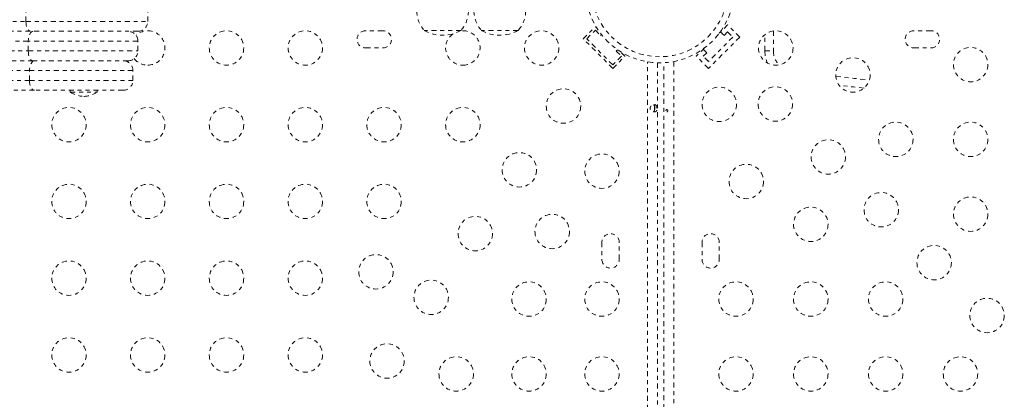
# Model space of a CAD drawing. Units: millimetres. Extents: x -130 to 434, y -207 to 287.
# Drawn here: x 78 to 103, y 55 to 64 of the extents above; entities that cross this region are included whole.
import ezdxf

# ---------------------------------------------------------------- set-up
doc = ezdxf.new("R2010")
doc.units = ezdxf.units.MM
doc.header["$LTSCALE"] = 20
doc.linetypes.add('PHANTOM', pattern=[0.0127, 0.00635, -0.00127, 0.00127, -0.00127, 0.00127, -0.00127])
doc.layers.add('CONTOUR', color=7, linetype='Continuous')

msp = doc.modelspace()

# ---------------------------------------------------------------- linework, layer by layer
at = {"layer": 'CONTOUR', "linetype": 'PHANTOM', "lineweight": 0}
for p, q in [((78.40821, 64.20398), (78.40821, 64.45398)), ((81.49912, 64.20398), (81.49912, 64.45398)), ((76.59003, 64.20398), (78.40821, 64.20398)), ((78.40821, 64.20398), (81.49912, 64.20398)), ((92.55458, 63.76094), (92.86394, 64.0703)), ((92.8972, 64.03704), (92.86394, 64.0703)), ((96.22013, 64.1145), (96.00954, 63.90391)), ((96.52949, 63.80514), (96.22013, 64.1145)), ((78.52185, 63.95398), (76.47639, 63.95398)), ((81.24912, 63.95398), (78.52185, 63.95398)), ((87.46787, 63.96713), (87.03037, 63.96713)), ((89.453, 63.97751), (88.5155, 63.97751)), ((90.90537, 63.97751), (89.96787, 63.97751)), ((93.30588, 63.00964), (92.55458, 63.76094)), ((92.64297, 63.76094), (92.86394, 63.98191)), ((93.30588, 63.09803), (92.64297, 63.76094)), ((92.86394, 63.98191), (92.99652, 63.84933)), ((92.99652, 63.84933), (93.01586, 63.86867)), ((96.52949, 63.80514), (95.73399, 63.00964)), ((96.35271, 63.80514), (95.73399, 63.18642)), ((96.03734, 63.94183), (96.13079, 63.84838)), ((96.13079, 63.84838), (96.22013, 63.93772)), ((96.22013, 63.93772), (96.35271, 63.80514)), ((97.16575, 63.45836), (97.16575, 63.86765)), ((97.38226, 63.96282), (97.38226, 63.45836)), ((101.3845, 63.96713), (100.947, 63.96713)), ((78.46686, 63.70398), (76.53138, 63.70398)), ((78.46686, 63.45398), (78.46686, 63.70398)), ((81.24912, 63.70398), (78.46686, 63.70398)), ((81.24912, 63.45398), (81.24912, 63.70398)), ((87.03037, 63.52963), (87.46787, 63.52963)), ((95.63522, 63.52959), (95.42464, 63.319)), ((95.69075, 63.40834), (95.5973, 63.50179)), ((100.947, 63.52963), (101.3845, 63.52963)), ((76.53138, 63.45398), (78.46686, 63.45398)), ((78.46686, 63.45398), (81.24912, 63.45398)), ((93.52685, 63.319), (93.30588, 63.09803)), ((93.30588, 63.00964), (93.61524, 63.319)), ((93.42653, 63.48385), (93.39427, 63.45158)), ((93.39427, 63.45158), (93.52685, 63.319)), ((93.61524, 63.319), (93.49615, 63.43809)), ((95.73399, 63.00964), (95.42464, 63.319)), ((95.60141, 63.319), (95.69075, 63.40834)), ((95.73399, 63.18642), (95.60141, 63.319)), ((97.16575, 63.45836), (97.38226, 63.45836)), ((78.58783, 63.20398), (76.41041, 63.20398)), ((80.99912, 63.20398), (78.58783, 63.20398)), ((94.18612, 18.82065), (94.18612, 63.17611)), ((94.43662, 63.15104), (94.43662, 18.84572)), ((94.60325, 18.84388), (94.60325, 63.15288)), ((94.85325, 63.18348), (94.85325, 18.81328)), ((78.49912, 62.95398), (76.49912, 62.95398)), ((78.49912, 62.70398), (78.49912, 62.95398)), ((81.12412, 62.95398), (78.49912, 62.95398)), ((81.12412, 62.70398), (81.12412, 62.95398)), ((76.49912, 62.70398), (78.49912, 62.70398)), ((78.49912, 62.70398), (81.12412, 62.70398)), ((78.62412, 62.45398), (76.37412, 62.45398)), ((80.87412, 62.45398), (78.62412, 62.45398)), ((79.53037, 62.45398), (79.53037, 62.4071)), ((79.53037, 62.4071), (80.21787, 62.4071)), ((80.21787, 62.4071), (80.21787, 62.45398)), ((94.37412, 62.08954), (94.37412, 61.90718)), ((93.03037, 58.59213), (93.03037, 58.15463)), ((93.46787, 58.15463), (93.46787, 58.59213)), ((95.572, 58.59213), (95.572, 58.15463)), ((96.0095, 58.15463), (96.0095, 58.59213))]:
    msp.add_line(p, q, dxfattribs=at)
at = {"layer": 'CONTOUR', "linetype": 'PHANTOM', "lineweight": 0, "flags": 128}
for points in [[(78.40821, 64.20398), (78.4104, 64.1552), (78.41686, 64.10831), (78.42736, 64.06508), (78.4415, 64.0272), (78.45872, 63.99611), (78.47836, 63.97301), (78.49968, 63.95878), (78.52185, 63.95398)], [(78.58783, 63.95398), (78.56423, 63.94917), (78.54154, 63.93495), (78.52062, 63.91184), (78.50229, 63.88075), (78.48725, 63.84287), (78.47607, 63.79965), (78.46919, 63.75275), (78.46686, 63.70398)], [(78.46686, 63.45398), (78.46919, 63.4052), (78.47607, 63.35831), (78.48725, 63.31508), (78.50229, 63.2772), (78.52062, 63.24611), (78.54154, 63.22301), (78.56423, 63.20878), (78.58783, 63.20398)], [(78.62412, 63.20398), (78.59974, 63.19917), (78.57629, 63.18495), (78.55468, 63.16184), (78.53573, 63.13075), (78.52019, 63.09287), (78.50864, 63.04965), (78.50152, 63.00275), (78.49912, 62.95398)], [(98.96646, 62.80544), (99.44064, 62.7551), (99.82014, 62.71571)], [(78.49912, 62.70398), (78.50152, 62.6552), (78.50864, 62.60831), (78.52019, 62.56508), (78.53573, 62.5272), (78.55468, 62.49611), (78.57629, 62.47301), (78.59974, 62.45878), (78.62412, 62.45398)], [(99.68584, 62.5119), (99.41806, 62.53978), (99.05544, 62.57816)], [(99.68584, 62.5119), (99.41806, 62.53978), (99.05544, 62.57816)]]:
    msp.add_lwpolyline(points, dxfattribs=at)
at = {"layer": 'CONTOUR', "linetype": 'PHANTOM', "lineweight": 0}
for centre, radius in [((94.49912, 65.04001), 1.89), ((94.49912, 65.04001), 1.73415), ((83.49912, 63.52963), 0.4375), ((85.49912, 63.52963), 0.4375), ((91.49912, 63.52963), 0.4375), ((97.44351, 63.52963), 0.4375), ((102.39075, 63.10643), 0.4375), ((99.40217, 62.84497), 0.4375), ((96.0095, 62.09562), 0.4375), ((97.43361, 62.10552), 0.4375), ((92.05371, 62.05297), 0.4375), ((79.49912, 61.57963), 0.4375), ((81.49912, 61.57963), 0.4375), ((83.49912, 61.57963), 0.4375), ((85.49912, 61.57963), 0.4375), ((87.49912, 61.57963), 0.4375), ((89.49912, 61.57963), 0.4375), ((100.49075, 61.20643), 0.4375), ((102.39075, 61.20643), 0.4375), ((98.77712, 60.76201), 0.4375), ((90.93413, 60.43339), 0.4375), ((93.03037, 60.39838), 0.4375), ((96.69417, 60.13696), 0.4375), ((79.49912, 59.62963), 0.4375), ((81.49912, 59.62963), 0.4375), ((83.49912, 59.62963), 0.4375), ((85.49912, 59.62963), 0.4375), ((87.49912, 59.62963), 0.4375), ((100.12062, 59.41851), 0.4375), ((102.39075, 59.30643), 0.4375), ((89.81454, 58.8138), 0.4375), ((91.76711, 58.86635), 0.4375), ((98.3327, 59.04838), 0.4375), ((101.46412, 58.07501), 0.4375), ((87.29182, 57.84161), 0.4375), ((79.49912, 57.67963), 0.4375), ((81.49912, 57.67963), 0.4375), ((83.49912, 57.67963), 0.4375), ((85.49912, 57.67963), 0.4375), ((88.69496, 57.19422), 0.4375), ((91.18037, 57.14838), 0.4375), ((93.03037, 57.14838), 0.4375), ((96.4327, 57.14838), 0.4375), ((98.3327, 57.14838), 0.4375), ((100.2327, 57.14838), 0.4375), ((102.80763, 56.73151), 0.4375), ((79.49912, 55.72963), 0.4375), ((81.49912, 55.72963), 0.4375), ((83.49912, 55.72963), 0.4375), ((85.49912, 55.72963), 0.4375), ((87.57538, 55.57464), 0.4375), ((89.33037, 55.24838), 0.4375), ((91.18037, 55.24838), 0.4375), ((93.03037, 55.24838), 0.4375), ((96.4327, 55.24838), 0.4375), ((98.3327, 55.24838), 0.4375), ((100.2327, 55.24838), 0.4375), ((102.1327, 55.24838), 0.4375)]:
    msp.add_circle(centre, radius, dxfattribs=at)
for centre, radius, start, end in [((89.09365, 64.47947), 0.76565, 180.146846, 220.965245), ((88.87485, 64.47947), 0.76565, 319.034755, 359.853154), ((90.54602, 64.47947), 0.76565, 180.146846, 220.965245), ((90.32722, 64.47947), 0.76565, 319.034755, 359.853154), ((81.24912, 64.20398), 0.25, 270, 0), ((80.99912, 63.70398), 0.25, 0, 90), ((81.49912, 63.52963), 0.4375, 270, 132.830155), ((87.03037, 63.74838), 0.21875, 90, 270), ((87.46787, 63.74838), 0.21875, 270, 90), ((88.98425, 64.79392), 0.94141, 240.137166, 299.862834), ((89.49912, 63.52963), 0.4375, 124.087152, 270), ((89.49912, 63.52963), 0.4375, 270, 100.229132), ((90.43662, 64.79392), 0.94141, 240.137166, 299.862834), ((100.947, 63.74838), 0.21875, 90, 270), ((101.3845, 63.74838), 0.21875, 270, 90), ((80.99912, 63.45398), 0.25, 270, 0), ((81.49912, 63.52963), 0.4375, 218.231203, 270), ((97.91575, 63.45836), 0.75, 180, 204.655864), ((97.91575, 63.45836), 0.53349, 180, 222.329939), ((80.87412, 62.95398), 0.25, 0, 90), ((80.87412, 62.70398), 0.25, 270, 0), ((79.90732, 62.99694), 0.7, 237.418313, 267.281438), ((79.84092, 62.99694), 0.7, 272.718562, 302.581687), ((93.24912, 58.59213), 0.21875, 0, 180), ((95.79075, 58.59213), 0.21875, 0, 180), ((93.24912, 58.15463), 0.21875, 180, 0), ((95.79075, 58.15463), 0.21875, 180, 0)]:
    msp.add_arc(centre, radius, start, end, dxfattribs=at)
for points, knots in [([(94.42799, 61.99838), (94.42784, 61.99211), (94.42754, 61.97932), (94.42508, 61.96144), (94.42091, 61.94537), (94.41233, 61.92643), (94.39525, 61.90943), (94.36457, 61.90219), (94.32689, 61.90932), (94.29512, 61.9263), (94.27399, 61.94524), (94.2616, 61.96127), (94.25336, 61.9791), (94.25036, 61.99815), (94.25322, 62.01723), (94.26139, 62.03515), (94.27375, 62.05127), (94.29485, 62.07028), (94.32657, 62.08732), (94.36426, 62.09457), (94.39508, 62.08745), (94.41226, 62.07045), (94.42089, 62.05147), (94.42505, 62.03543), (94.42753, 62.01753), (94.42784, 62.00471), (94.42799, 61.99838)], [0, 0, 0, 0, 0.02665378, 0.05437539, 0.08350723, 0.11432682, 0.17999312, 0.24964089, 0.319559, 0.38544061, 0.41621657, 0.44536648, 0.47303187, 0.49963398, 0.52639778, 0.55406208, 0.58326468, 0.61416053, 0.67992269, 0.74960757, 0.81947804, 0.88551079, 0.91627638, 0.94554733, 0.97307697, 1, 1, 1, 1]), ([(94.33665, 62.08694), (94.33936, 62.08581), (94.34794, 62.08221), (94.3574, 62.06704), (94.36495, 62.04269), (94.36741, 62.01755), (94.36759, 62.0024), (94.36764, 61.99838)], [0, 0, 0, 0, 0.11252904, 0.35646017, 0.62461436, 0.90035441, 1, 1, 1, 1]), ([(94.36764, 61.99838), (94.36739, 61.98858), (94.36688, 61.96902), (94.36207, 61.94275), (94.35363, 61.92097), (94.3428, 61.91336), (94.33751, 61.90964)], [0, 0, 0, 0, 0.24360451, 0.48640273, 0.74915645, 1, 1, 1, 1]), ([(94.65585, 61.93288), (94.65594, 61.93174), (94.65608, 61.93003), (94.65641, 61.9278), (94.65683, 61.92554), (94.6575, 61.92281), (94.65853, 61.91971), (94.65978, 61.91682), (94.66124, 61.91416), (94.66291, 61.91177), (94.66476, 61.90968), (94.66678, 61.90792), (94.66895, 61.90651), (94.67125, 61.90547), (94.67364, 61.90482), (94.6761, 61.90457), (94.67859, 61.90471), (94.68108, 61.90523), (94.68355, 61.90615), (94.68595, 61.90742), (94.68826, 61.90905), (94.69045, 61.91102), (94.69249, 61.91331), (94.69433, 61.91588), (94.6957, 61.91825), (94.69664, 61.92021), (94.69753, 61.92229), (94.69846, 61.92499), (94.69928, 61.92836), (94.6998, 61.93182), (94.70001, 61.93533), (94.6999, 61.93883), (94.69948, 61.94229), (94.69876, 61.94567), (94.69775, 61.94892), (94.69648, 61.95201), (94.69494, 61.9549), (94.69317, 61.95756), (94.6912, 61.95996), (94.68905, 61.96205), (94.68713, 61.96353), (94.68558, 61.96451), (94.68395, 61.9654), (94.68189, 61.96627), (94.67938, 61.96693), (94.67688, 61.96719), (94.67441, 61.96706), (94.67201, 61.96653), (94.6697, 61.96564), (94.66751, 61.96436), (94.66545, 61.96273), (94.66355, 61.96077), (94.66182, 61.95849), (94.66028, 61.95593), (94.65895, 61.9531), (94.65783, 61.95005), (94.65695, 61.94682), (94.6563, 61.94346), (94.65589, 61.93998), (94.65572, 61.93641), (94.65581, 61.93406), (94.65585, 61.93288)], [0, 0, 0, 0, 0.01753268, 0.0263707, 0.03507199, 0.05351099, 0.0710433, 0.08857548, 0.10700069, 0.12461758, 0.14223451, 0.16075486, 0.17838016, 0.19600559, 0.21454783, 0.23205817, 0.24956854, 0.26798551, 0.28543714, 0.30288864, 0.32122934, 0.33876775, 0.35630609, 0.37473554, 0.39237339, 0.40126398, 0.41001811, 0.42856566, 0.4461603, 0.46375506, 0.48226606, 0.49974054, 0.51721497, 0.53558945, 0.55305495, 0.57052032, 0.58887244, 0.60645329, 0.62403412, 0.64251162, 0.66015305, 0.66904577, 0.67780141, 0.6963575, 0.71391069, 0.73146395, 0.74992963, 0.76738438, 0.78483904, 0.8031876, 0.82068504, 0.83818237, 0.85656738, 0.87418287, 0.8917984, 0.91031702, 0.9279436, 0.94557031, 0.96411393, 0.98194069, 1, 1, 1, 1])]:
    msp.add_open_spline(points, degree=3, knots=knots, dxfattribs=at)

doc.saveas('drawing.dxf')
